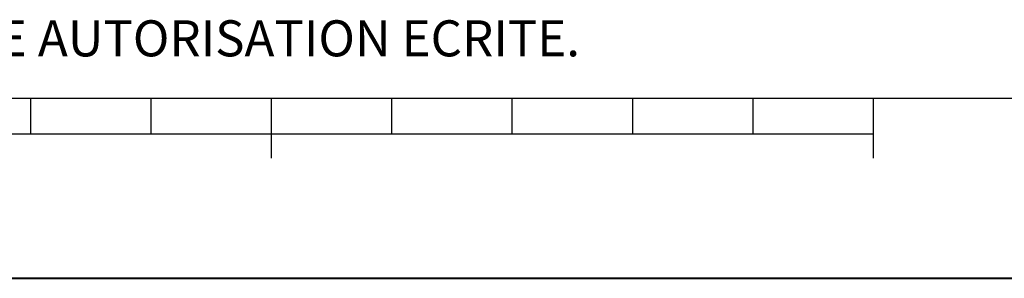
# Model space of a CAD drawing. Units: millimetres. Extents: x 0 to 594, y 0 to 420.
# Drawn here: x 326 to 408, y 0 to 22 of the extents above; entities that cross this region are included whole.
import ezdxf

# ---------------------------------------------------------------- set-up
doc = ezdxf.new("R2010")
doc.units = ezdxf.units.MM
doc.header["$LTSCALE"] = 32.67
doc.layers.get('0').update_dxf_attribs({"linetype": 'CONTINUOUS'})
doc.styles.add('TEXTSTYLE_2', font='txt', dxfattribs={"width": 0.8})

# ---------------------------------------------------------------- blocks, each defined once
blk = doc.blocks.new('MARGEA2_BL0', base_point=(296.99996, 210.000076))
at = {"color": 7, "linetype": 'CONTINUOUS'}
for p, q in [((15.000002, 15.000076), (584.000002, 15.000076)), ((327.000002, 12.000076), (327.000002, 15.000076)), ((337.000002, 12.000076), (337.000002, 15.000076)), ((347.000002, 10.000076), (347.000002, 15.000076)), ((357.000002, 12.000076), (357.000002, 15.000076)), ((367.000002, 12.000076), (367.000002, 15.000076)), ((377.000002, 12.000076), (377.000002, 15.000076)), ((387.000002, 12.000076), (387.000002, 15.000076)), ((397.000002, 10.000076), (397.000002, 15.000076)), ((397.000002, 12.000076), (197.000002, 12.000076)), ((594.000002, 0.000076), (-0.000082, 0.000078)), ((594.000002, 0.000076), (0.000002, 0.000076))]:
    blk.add_line(p, q, dxfattribs=at)

msp = doc.modelspace()

# ---------------------------------------------------------------- linework, layer by layer
at = {"color": 7, "linetype": 'CONTINUOUS'}
msp.add_line((0, 0), (594, 0), dxfattribs=at)

# ---------------------------------------------------------------- block references
at = {"color": 2, "linetype": 'CONTINUOUS'}
msp.add_blockref('MARGEA2_BL0', (296.99996, 210.000076), dxfattribs=at)

# ---------------------------------------------------------------- texts
at = {"color": 5, "linetype": 'CONTINUOUS', "insert": (24.193315, 21.464481), "char_height": 3, "width": 374.4, "attachment_point": 1, "line_spacing_factor": 0.9, "style": 'TEXTSTYLE_2'}
msp.add_mtext('CE DESSIN, PROPRIETE EXCLUSIVE DE NOTRE SOCIETE EST STRICTEMENT CONFIDENTIEL. IL NE PEUT ETRE COMMUNIQUE, COPIE OU REPRODUIT SANS NOTRE AUTORISATION ECRITE.', dxfattribs=at)

doc.saveas('drawing.dxf')
